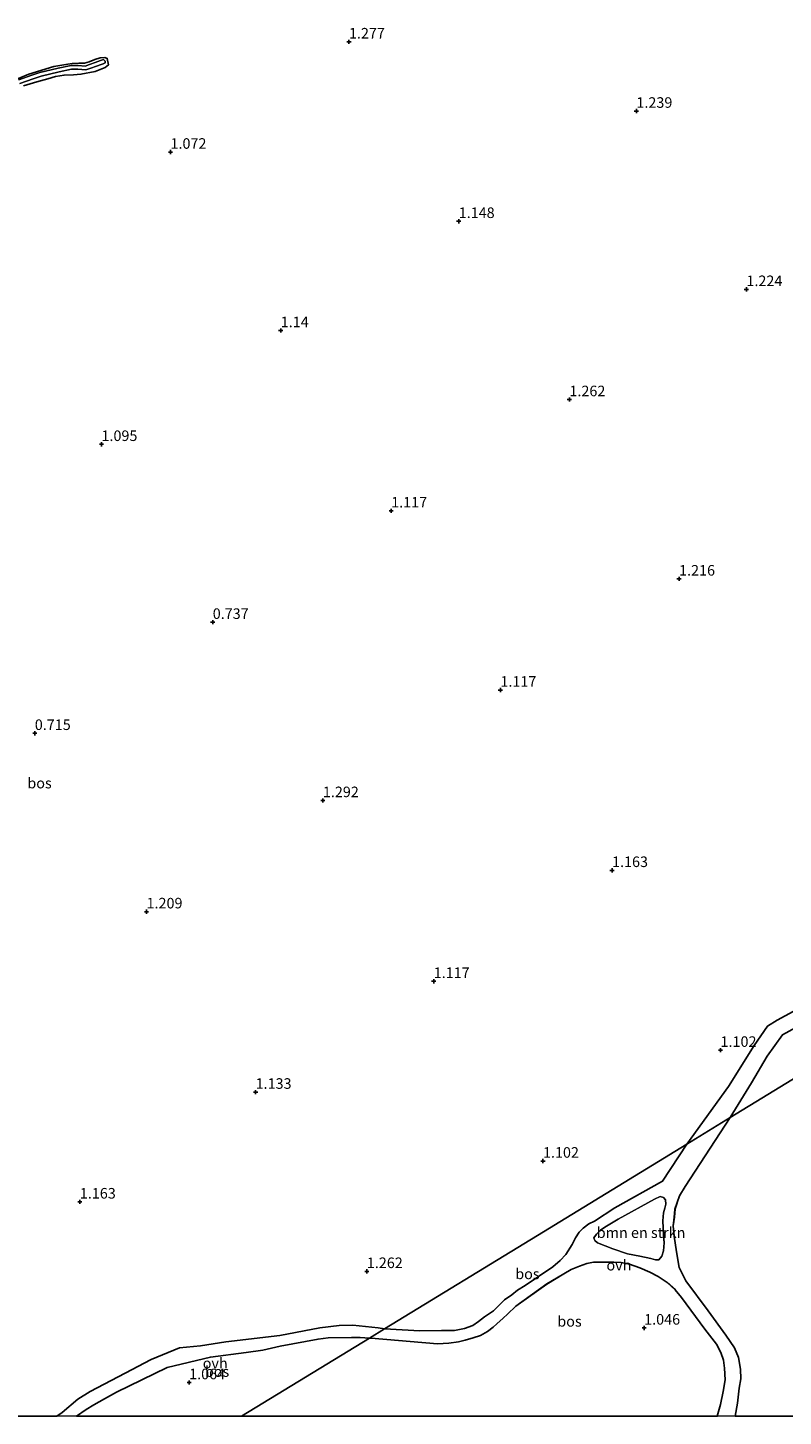
# Model space of a CAD drawing. Units: metres. Extents: x 29994 to 40010, y 399999 to 406252.
# Drawn here: x 34899 to 35078, y 400000 to 400329 of the extents above; entities that cross this region are included whole.
import ezdxf
from ezdxf.enums import TextEntityAlignment as Align

# ---------------------------------------------------------------- set-up
doc = ezdxf.new("R2010")
doc.units = ezdxf.units.M
doc.layers.get('0').update_dxf_attribs({"lineweight": 25})
for name, color, linetype, lineweight in [('B-ME-GR-BOMENSTRUIKEN-GV-B6', 93, 'Continuous', 18), ('B-ME-IE-GRASLAND-GV-B6', 93, 'Continuous', 18), ('B-ME-IE-HULPGEOMETRIE-L-B1', 53, 'Continuous', 18), ('B-ME-OG-WATER-GV-B6', 153, 'Continuous', 18), ('B-ME-VH-VERH_SOORT-ONVERHARD-GV-B6', 8, 'Continuous', 18)]:
    doc.layers.add(name, color=color, linetype=linetype, lineweight=lineweight)
for name, color, linetype in [('B-ME-GR-BOS-GV-B6', 10, 'Continuous'), ('B-ME-GW-HOOGTEPUNT-S-B1', 10, 'Continuous'), ('B-ME-GW-INSTEEKWATERGANG-L-B1', 10, 'Continuous')]:
    doc.layers.add(name, color=color, linetype=linetype)
doc.styles.add('NLCS-ISO', font='NLCS-ISO.TTF')

# ---------------------------------------------------------------- blocks, each defined once
blk = doc.blocks.new('d42DZ_FeatureWriter_4_21_FMEBLOCK9')
at = {"layer": 'B-ME-VH-VERH_SOORT-ONVERHARD-GV-B6'}
for points in [[(38.44, -35.37, 1.02), (39.22, -32.56, 1), (39.82, -29.51, 1.01), (40.33, -26.73, 1), (40.18, -23.98, 0.98), (39.92, -22.09, 0.97), (39.28, -20.28, 0.99), (38.26, -18.27, 1), (35.52, -14.74, 1), (29.96, -7.26, 0.95), (28.5, -5.47, 0.92), (26.57, -3.7, 0.96), (24.44, -2.27, 0.96), (22.46, -1.27, 0.97), (20.1, -0.24, 0.96), (17.63, 0.61, 0.98), (15.64, 1.03, 0.97), (13.92, 1.08, 0.97), (11.46, 1.16, 0.97), (9.07, 1.11, 1.02), (7.53, 0.8, 1.01), (5.78, 0.21, 0.98), (3.78, -0.64, 0.95), (2.04, -1.66, 0.93), (-1.97, -4.05, 0.87), (-9.33, -9.29, 0.85), (-11.3, -11.23, 0.86), (-12.31, -12.16, 0.89), (-13.85, -13.52, 0.9), (-14.69, -14.29, 0.9), (-16.05, -15.34, 0.9), (-17.66, -16.22, 0.9), (-19.44, -16.83, 0.91), (-21.33, -17.36, 0.92), (-22.89, -17.73, 0.92), (-25.16, -18.07, 0.95), (-27.86, -18.19, 0.94), (-43.63, -16.89, 0.98), (-44.01, -16.86, 0.97), (-40.47, -14.7, 0.94), (-32.09, -15.15, 0.93), (-26.92, -15.09, 0.92), (-23.84, -15.05, 0.89), (-21.51, -14.57, 0.89), (-19.51, -13.88, 0.87), (-18.17, -12.9, 0.87), (-16.71, -11.85, 0.89), (-14.63, -10.43, 0.9), (-13.3, -9.08, 0.91), (-12.01, -7.83, 0.91), (-10.25, -6.59, 0.89), (-8.89, -5.55, 0.87), (-7.07, -4.39, 0.87), (-0.56, 0.01, 0.86), (1.2, 1.51, 1), (2.55, 2.91, 0.99), (4.04, 5.3, 0.99), (4.85, 6.9, 0.99), (5.73, 8.22, 0.98), (6.64, 9.14, 0.98), (8, 10.18, 0.99), (9.37, 10.86, 0.99), (14.14, 13.99, 0.96), (25.42, 20.3, 1.06), (31.21, 29.08, 1.17), (41.52, 35.37, 1.08), (30.8, 19.07, 1), (29.5, 16.8, 1.03), (28.42, 13.67, 1), (28.26, 11.79, 1), (27.95, 9.71, 1.01), (28.25, 7.32, 0.93), (28.75, 3.57, 0.9), (29.39, -0.14, 0.9), (29.93, -1.28, 0.99), (31.01, -3.3, 0.95), (36.28, -10.38, 0.95), (40.5, -16.17, 1.01), (42.51, -19.2, 0.99), (43.46, -21.45, 0.98), (43.96, -24.25, 0.98), (44.01, -26.48, 0.99), (43.66, -28.74, 0.99), (43.2, -32.29, 0.96), (42.69, -35.37, 0.97), (38.44, -35.37, 1.02)], [(13.72, 4.25, 0.88), (17.19, 3.09, 0.85), (20.09, 2.55, 0.86), (22.7, 1.96, 0.86), (23.83, 1.68, 0.88), (24.62, 1.65, 0.91), (25.31, 2.52, 0.93), (25.69, 3.79, 0.92), (25.85, 5.74, 0.93), (25.73, 7.55, 0.95), (25.5, 10.93, 0.96), (25.69, 12.84, 0.98), (26.02, 13.88, 0.97), (26.25, 14.86, 0.97), (26.14, 15.88, 0.98), (25.72, 16.46, 0.98), (24.89, 16.66, 0.97), (23.59, 16.06, 0.97), (14.94, 11.29, 0.87), (11.78, 9.42, 0.89), (10.76, 8.67, 0.9), (9.82, 7.78, 0.91), (9.16, 6.86, 0.91), (9.41, 6.24, 0.9), (10.08, 5.68, 0.89), (13.72, 4.25, 0.88)]]:
    blk.add_polyline3d(points, dxfattribs=at)
blk = doc.blocks.new('d42DZ_FeatureWriter_4_21_FMEBLOCK36')
at = {"layer": 'B-ME-VH-VERH_SOORT-ONVERHARD-GV-B6'}
for points in [[(38.44, -35.37, 1.02), (39.22, -32.56, 1), (39.82, -29.51, 1.01), (40.33, -26.73, 1), (40.18, -23.98, 0.98), (39.92, -22.09, 0.97), (39.28, -20.28, 0.99), (38.26, -18.27, 1), (35.52, -14.74, 1), (29.96, -7.26, 0.95), (28.5, -5.47, 0.92), (26.57, -3.7, 0.96), (24.44, -2.27, 0.96), (22.46, -1.27, 0.97), (20.1, -0.24, 0.96), (17.63, 0.61, 0.98), (15.64, 1.03, 0.97), (13.92, 1.08, 0.97), (11.46, 1.16, 0.97), (9.07, 1.11, 1.02), (7.53, 0.8, 1.01), (5.78, 0.21, 0.98), (3.78, -0.64, 0.95), (2.04, -1.66, 0.93), (-1.97, -4.05, 0.87), (-9.33, -9.29, 0.85), (-11.3, -11.23, 0.86), (-12.31, -12.16, 0.89), (-13.85, -13.52, 0.9), (-14.69, -14.29, 0.9), (-16.05, -15.34, 0.9), (-17.66, -16.22, 0.9), (-19.44, -16.83, 0.91), (-21.33, -17.36, 0.92), (-22.89, -17.73, 0.92), (-25.16, -18.07, 0.95), (-27.86, -18.19, 0.94), (-43.63, -16.89, 0.98), (-44.01, -16.86, 0.97), (-40.47, -14.7, 0.94), (-32.09, -15.15, 0.93), (-26.92, -15.09, 0.92), (-23.84, -15.05, 0.89), (-21.51, -14.57, 0.89), (-19.51, -13.88, 0.87), (-18.17, -12.9, 0.87), (-16.71, -11.85, 0.89), (-14.63, -10.43, 0.9), (-13.3, -9.08, 0.91), (-12.01, -7.83, 0.91), (-10.25, -6.59, 0.89), (-8.89, -5.55, 0.87), (-7.07, -4.39, 0.87), (-0.56, 0.01, 0.86), (1.2, 1.51, 1), (2.55, 2.91, 0.99), (4.04, 5.3, 0.99), (4.85, 6.9, 0.99), (5.73, 8.22, 0.98), (6.64, 9.14, 0.98), (8, 10.18, 0.99), (9.37, 10.86, 0.99), (14.14, 13.99, 0.96), (25.42, 20.3, 1.06), (31.21, 29.08, 1.17), (41.52, 35.37, 1.08), (30.8, 19.07, 1), (29.5, 16.8, 1.03), (28.42, 13.67, 1), (28.26, 11.79, 1), (27.95, 9.71, 1.01), (28.25, 7.32, 0.93), (28.75, 3.57, 0.9), (29.39, -0.14, 0.9), (29.93, -1.28, 0.99), (31.01, -3.3, 0.95), (36.28, -10.38, 0.95), (40.5, -16.17, 1.01), (42.51, -19.2, 0.99), (43.46, -21.45, 0.98), (43.96, -24.25, 0.98), (44.01, -26.48, 0.99), (43.66, -28.74, 0.99), (43.2, -32.29, 0.96), (42.69, -35.37, 0.97), (38.44, -35.37, 1.02)], [(13.72, 4.25, 0.88), (17.19, 3.09, 0.85), (20.09, 2.55, 0.86), (22.7, 1.96, 0.86), (23.83, 1.68, 0.88), (24.62, 1.65, 0.91), (25.31, 2.52, 0.93), (25.69, 3.79, 0.92), (25.85, 5.74, 0.93), (25.73, 7.55, 0.95), (25.5, 10.93, 0.96), (25.69, 12.84, 0.98), (26.02, 13.88, 0.97), (26.25, 14.86, 0.97), (26.14, 15.88, 0.98), (25.72, 16.46, 0.98), (24.89, 16.66, 0.97), (23.59, 16.06, 0.97), (14.94, 11.29, 0.87), (11.78, 9.42, 0.89), (10.76, 8.67, 0.9), (9.82, 7.78, 0.91), (9.16, 6.86, 0.91), (9.41, 6.24, 0.9), (10.08, 5.68, 0.89), (13.72, 4.25, 0.88)]]:
    blk.add_polyline3d(points, dxfattribs=at)
blk = doc.blocks.new('hoogtepunt')
for p, q in [((-0.5, 0), (0.5, 0)), ((0, 0.5), (0, -0.5))]:
    blk.add_line(p, q)

msp = doc.modelspace()

# ---------------------------------------------------------------- linework, layer by layer
at = {"layer": 'B-ME-GR-BOMENSTRUIKEN-GV-B6'}
msp.add_polyline3d([(35049.607, 400037.896, 0.934), (35048.918, 400037.026, 0.912), (35048.128, 400037.057, 0.879), (35046.997, 400037.33, 0.863), (35044.388, 400037.92, 0.863), (35041.487, 400038.461, 0.852), (35038.017, 400039.618, 0.879), (35034.375, 400041.055, 0.89), (35033.713, 400041.614, 0.901), (35033.463, 400042.233, 0.906), (35034.123, 400043.15, 0.912), (35035.057, 400044.042, 0.901), (35036.076, 400044.793, 0.89), (35039.239, 400046.662, 0.868), (35047.89, 400051.434, 0.972), (35049.192, 400052.037, 0.967), (35050.021, 400051.836, 0.978), (35050.44, 400051.257, 0.978), (35050.552, 400050.233, 0.972), (35050.315, 400049.253, 0.967), (35049.985, 400048.216, 0.978), (35049.803, 400046.305, 0.956), (35050.026, 400042.927, 0.948), (35050.145, 400041.117, 0.934), (35049.992, 400039.159, 0.923), (35049.607, 400037.896, 0.934)], dxfattribs=at)
at = {"layer": 'B-ME-GR-BOS-GV-B6'}
for points in [[(34898.265, 400315.176, 1.055), (34901.401, 400316.12, 1.055), (34904.034, 400316.801, 1.055), (34905.867, 400317.346, 1.055), (34907.901, 400317.706, 1.055), (34910.113, 400317.775, 1.055), (34911.897, 400317.893, 1.055), (34915.294, 400318.555, 1.055), (34917.666, 400319.519, 1.055), (34918.412, 400320.107, 1.055), (34918.127, 400321.657, 1.055), (34917.518, 400321.859, 1.055), (34916.477, 400321.753, 1.055), (34915.174, 400321.355, 1.055), (34913.865, 400320.82, 1.055), (34912.703, 400320.552, 1.055), (34911.384, 400320.541, 1.055), (34909.819, 400320.425, 1.055), (34908.346, 400320.232, 1.055), (34905.498, 400319.685, 1.055), (34899.559, 400317.947, 1.055), (34896.665, 400316.752, 1.055)], [(34898.265, 400315.176, 1.055), (34901.401, 400316.12, 1.055), (34904.034, 400316.801, 1.055), (34905.867, 400317.346, 1.055), (34907.901, 400317.706, 1.055), (34910.113, 400317.775, 1.055), (34911.897, 400317.893, 1.055), (34915.294, 400318.555, 1.055), (34917.666, 400319.519, 1.055), (34918.412, 400320.107, 1.055), (34918.127, 400321.657, 1.055), (34917.518, 400321.859, 1.055), (34916.477, 400321.753, 1.055), (34915.174, 400321.355, 1.055), (34913.865, 400320.82, 1.055), (34912.703, 400320.552, 1.055), (34911.384, 400320.541, 1.055), (34909.819, 400320.425, 1.055), (34908.346, 400320.232, 1.055), (34905.498, 400319.685, 1.055), (34899.559, 400317.947, 1.055), (34896.665, 400316.752, 1.055)], [(35066.9886, 400000, 0.9702), (35067.497, 400003.088, 0.962), (35067.96, 400006.631, 0.989), (35068.311, 400008.896, 0.985), (35068.263, 400011.126, 0.976), (35067.763, 400013.923, 0.98), (35066.806, 400016.177, 0.985), (35064.797, 400019.207, 1.007), (35060.581, 400024.989, 0.953), (35055.307, 400032.071, 0.949), (35054.229, 400034.093, 0.989), (35053.689, 400035.235, 0.895), (35053.052, 400038.946, 0.904), (35052.552, 400042.689, 0.931), (35052.248, 400045.079, 1.012), (35052.554, 400047.158, 0.998), (35052.716, 400049.045, 0.998), (35053.799, 400052.177, 1.034), (35055.096, 400054.441, 0.998), (35065.822, 400070.746, 1.082), (35114.707, 400100.6, 1.087)], [(35066.9886, 400000, 0.9702), (35067.497, 400003.088, 0.962), (35067.96, 400006.631, 0.989), (35068.311, 400008.896, 0.985), (35068.263, 400011.126, 0.976), (35067.763, 400013.923, 0.98), (35066.806, 400016.177, 0.985), (35064.797, 400019.207, 1.007), (35060.581, 400024.989, 0.953), (35055.307, 400032.071, 0.949), (35054.229, 400034.093, 0.989), (35053.689, 400035.235, 0.895), (35053.052, 400038.946, 0.904), (35052.552, 400042.689, 0.931), (35052.248, 400045.079, 1.012), (35052.554, 400047.158, 0.998), (35052.716, 400049.045, 0.998), (35053.799, 400052.177, 1.034), (35055.096, 400054.441, 0.998), (35065.822, 400070.746, 1.082), (35114.707, 400100.6, 1.087)], [(35114.707, 400100.6, 1.087), (35065.822, 400070.746, 1.082), (35070.852, 400078.974, 1.033), (35074.577, 400085.317, 1.048), (35078.21, 400090.366, 1.033), (35083.645, 400093.334, 1.078), (35089.037, 400095.215, 1.108), (35094.844, 400096.995, 1.078), (35100.472, 400098.49, 1.123), (35107.165, 400099.398, 1.108), (35114.707, 400100.6, 1.087)], [(35084.539, 400097.946, 1.078), (35076.966, 400093.849, 1.063), (35074.649, 400092.433, 1.093), (35071.452, 400087.827, 1.153), (35065.374, 400078.101, 1.153), (35055.512, 400064.45, 1.167), (35020.101, 400042.825, 1.145), (34983.829, 400020.675, 0.94), (34982.387, 400020.922, 0.94), (34976.341, 400021.559, 0.955), (34973.094, 400021.519, 0.955), (34968.507, 400020.926, 0.962), (34959.014, 400019.102, 0.955), (34946.206, 400017.639, 0.925), (34940.263, 400016.66, 0.917), (34935.261, 400016.166, 0.902), (34928.536, 400013.4, 0.925), (34922.379, 400010.167, 0.947), (34914.055, 400005.823, 0.902), (34911.159, 400004.053, 0.879), (34907.407, 400000.876, 0.849), (34906.1989, 400000, 0.849), (34884.9213, 400000, 1.035)], [(35084.539, 400097.946, 1.078), (35076.966, 400093.849, 1.063), (35074.649, 400092.433, 1.093), (35071.452, 400087.827, 1.153), (35065.374, 400078.101, 1.153), (35055.512, 400064.45, 1.167), (35020.101, 400042.825, 1.145), (34983.829, 400020.675, 0.94), (34982.387, 400020.922, 0.94), (34976.341, 400021.559, 0.955), (34973.094, 400021.519, 0.955), (34968.507, 400020.926, 0.962), (34959.014, 400019.102, 0.955), (34946.206, 400017.639, 0.925), (34940.263, 400016.66, 0.917), (34935.261, 400016.166, 0.902), (34928.536, 400013.4, 0.925), (34922.379, 400010.167, 0.947), (34914.055, 400005.823, 0.902), (34911.159, 400004.053, 0.879), (34907.407, 400000.876, 0.849), (34906.1989, 400000, 0.849), (34884.9213, 400000, 1.035)], [(34997.379, 400020.279, 0.917), (34992.21, 400020.222, 0.931), (34983.829, 400020.675, 0.94), (35020.101, 400042.825, 1.145), (35055.512, 400064.45, 1.167), (35049.716, 400055.675, 1.061), (35038.435, 400049.36, 0.958), (35033.667, 400046.237, 0.985), (35032.295, 400045.556, 0.989), (35030.934, 400044.514, 0.98), (35030.026, 400043.592, 0.98), (35029.152, 400042.269, 0.989), (35028.342, 400040.67, 0.994), (35026.853, 400038.288, 0.989), (35025.503, 400036.885, 0.998), (35023.738, 400035.386, 0.864), (35017.226, 400030.987, 0.868), (35015.412, 400029.826, 0.868), (35014.051, 400028.784, 0.886), (35012.284, 400027.546, 0.909), (35011.002, 400026.29, 0.913), (35009.666, 400024.948, 0.904), (35007.593, 400023.523, 0.886), (35006.132, 400022.473, 0.868), (35004.786, 400021.493, 0.873), (35002.791, 400020.8, 0.886), (35000.456, 400020.319, 0.891), (34997.379, 400020.279, 0.917)], [(34949.9733, 400000, 1.1361), (34980.287, 400018.512, 0.974), (34980.666, 400018.482, 0.978), (34996.435, 400017.179, 0.944), (34999.142, 400017.308, 0.949), (35001.409, 400017.642, 0.917), (35002.968, 400018.016, 0.922), (35004.856, 400018.539, 0.909), (35006.636, 400019.153, 0.9), (35008.252, 400020.036, 0.895), (35009.613, 400021.078, 0.904), (35010.453, 400021.854, 0.904), (35011.988, 400023.213, 0.891), (35012.996, 400024.144, 0.864), (35014.966, 400026.083, 0.855), (35022.332, 400031.32, 0.868), (35026.336, 400033.714, 0.926), (35028.082, 400034.729, 0.953), (35030.083, 400035.583, 0.98), (35031.825, 400036.174, 1.012), (35033.369, 400036.487, 1.016), (35035.761, 400036.529, 0.971), (35038.223, 400036.457, 0.971), (35039.94, 400036.401, 0.971), (35041.928, 400035.987, 0.976), (35044.397, 400035.129, 0.962), (35046.759, 400034.102, 0.971), (35048.737, 400033.103, 0.958), (35050.871, 400031.674, 0.962), (35052.794, 400029.904, 0.917), (35054.254, 400028.116, 0.949), (35059.823, 400020.637, 1.003), (35062.56, 400017.104, 0.998), (35063.576, 400015.097, 0.989), (35064.214, 400013.279, 0.971), (35064.475, 400011.388, 0.98), (35064.628, 400008.643, 1.003), (35064.12, 400005.862, 1.007), (35063.514, 400002.81, 1.003), (35062.7425, 400000, 1.0177), (34949.9733, 400000, 1.1361)], [(34949.9733, 400000, 1.1361), (34980.287, 400018.512, 0.974), (34980.666, 400018.482, 0.978), (34996.435, 400017.179, 0.944), (34999.142, 400017.308, 0.949), (35001.409, 400017.642, 0.917), (35002.968, 400018.016, 0.922), (35004.856, 400018.539, 0.909), (35006.636, 400019.153, 0.9), (35008.252, 400020.036, 0.895), (35009.613, 400021.078, 0.904), (35010.453, 400021.854, 0.904), (35011.988, 400023.213, 0.891), (35012.996, 400024.144, 0.864), (35014.966, 400026.083, 0.855), (35022.332, 400031.32, 0.868), (35026.336, 400033.714, 0.926), (35028.082, 400034.729, 0.953), (35030.083, 400035.583, 0.98), (35031.825, 400036.174, 1.012), (35033.369, 400036.487, 1.016), (35035.761, 400036.529, 0.971), (35038.223, 400036.457, 0.971), (35039.94, 400036.401, 0.971), (35041.928, 400035.987, 0.976), (35044.397, 400035.129, 0.962), (35046.759, 400034.102, 0.971), (35048.737, 400033.103, 0.958), (35050.871, 400031.674, 0.962), (35052.794, 400029.904, 0.917), (35054.254, 400028.116, 0.949), (35059.823, 400020.637, 1.003), (35062.56, 400017.104, 0.998), (35063.576, 400015.097, 0.989), (35064.214, 400013.279, 0.971), (35064.475, 400011.388, 0.98), (35064.628, 400008.643, 1.003), (35064.12, 400005.862, 1.007), (35063.514, 400002.81, 1.003), (35062.7425, 400000, 1.0177), (34949.9733, 400000, 1.1361)], [(34910.8571, 400000, 1.0514), (34913.142, 400001.588, 1.068), (34914.944, 400002.689, 1.06), (34917.494, 400004.159, 1.053), (34920.34, 400005.721, 1.106), (34932.336, 400011.55, 1), (34942.587, 400014.014, 0.962), (34951.026, 400015.104, 1.008), (34955.005, 400015.68, 0.992), (34959.124, 400016.606, 1.053), (34968.089, 400018.283, 0.985), (34970.466, 400018.587, 1), (34976.016, 400018.62, 1.008), (34978.111, 400018.663, 0.992), (34980.287, 400018.512, 0.974), (34949.9733, 400000, 1.1361), (34910.8571, 400000, 1.0514)], [(34910.8571, 400000, 1.0514), (34913.142, 400001.588, 1.068), (34914.944, 400002.689, 1.06), (34917.494, 400004.159, 1.053), (34920.34, 400005.721, 1.106), (34932.336, 400011.55, 1), (34942.587, 400014.014, 0.962), (34951.026, 400015.104, 1.008), (34955.005, 400015.68, 0.992), (34959.124, 400016.606, 1.053), (34968.089, 400018.283, 0.985), (34970.466, 400018.587, 1), (34976.016, 400018.62, 1.008), (34978.111, 400018.663, 0.992), (34980.287, 400018.512, 0.974), (34949.9733, 400000, 1.1361), (34910.8571, 400000, 1.0514)], [(35084.8435, 400000, 1.106), (35066.9886, 400000, 0.9702)], [(35084.8435, 400000, 1.106), (35066.9886, 400000, 0.9702)]]:
    msp.add_polyline3d(points, dxfattribs=at)
at = {"layer": 'B-ME-GW-INSTEEKWATERGANG-L-B1'}
msp.add_polyline3d([(34896.665, 400316.752, 1.055), (34899.559, 400317.947, 1.055), (34905.498, 400319.685, 1.055), (34908.346, 400320.232, 1.055), (34909.819, 400320.425, 1.055), (34911.384, 400320.541, 1.055), (34912.703, 400320.552, 1.055), (34913.865, 400320.82, 1.055), (34915.174, 400321.355, 1.055), (34916.477, 400321.753, 1.055), (34917.518, 400321.859, 1.055), (34918.127, 400321.657, 1.055), (34918.412, 400320.107, 1.055), (34917.666, 400319.519, 1.055), (34915.294, 400318.555, 1.055), (34911.897, 400317.893, 1.055), (34910.113, 400317.775, 1.055), (34907.901, 400317.706, 1.055), (34905.867, 400317.346, 1.055), (34904.034, 400316.801, 1.055), (34901.401, 400316.12, 1.055), (34898.265, 400315.176, 1.055)], dxfattribs=at)
at = {"layer": 'B-ME-IE-GRASLAND-GV-B6'}
for points in [[(34896.665, 400316.752, 1.055), (34899.559, 400317.947, 1.055), (34905.498, 400319.685, 1.055), (34908.346, 400320.232, 1.055), (34909.819, 400320.425, 1.055), (34911.384, 400320.541, 1.055), (34912.703, 400320.552, 1.055), (34913.865, 400320.82, 1.055), (34915.174, 400321.355, 1.055), (34916.477, 400321.753, 1.055), (34917.518, 400321.859, 1.055), (34918.127, 400321.657, 1.055), (34918.412, 400320.107, 1.055), (34917.666, 400319.519, 1.055), (34915.294, 400318.555, 1.055), (34911.897, 400317.893, 1.055), (34910.113, 400317.775, 1.055), (34907.901, 400317.706, 1.055), (34905.867, 400317.346, 1.055), (34904.034, 400316.801, 1.055), (34901.401, 400316.12, 1.055), (34898.265, 400315.176, 1.055)], [(34897.433, 400315.687, 0.656), (34900.564, 400316.803, 0.656), (34902.429, 400317.424, 0.656), (34906.693, 400318.457, 0.656), (34909.627, 400319.092, 0.656), (34911.191, 400319.069, 0.656), (34913.021, 400318.928, 0.656), (34914.22, 400319.348, 0.656), (34915.602, 400319.839, 0.656), (34916.683, 400320.161, 0.656), (34917.173, 400320.372, 0.656), (34917.611, 400320.596, 0.656), (34917.627, 400321.003, 0.656), (34917.243, 400321.343, 0.656), (34916.501, 400321.111, 0.656), (34915.301, 400320.687, 0.656), (34913.921, 400320.197, 0.656), (34912.902, 400319.839, 0.656), (34911.232, 400319.968, 0.656), (34909.537, 400319.993, 0.656), (34906.492, 400319.334, 0.656), (34902.18, 400318.29, 0.656), (34900.271, 400317.654, 0.656), (34897.149, 400316.542, 0.656)]]:
    msp.add_polyline3d(points, dxfattribs=at)
at = {"layer": 'B-ME-IE-HULPGEOMETRIE-L-B1'}
msp.add_polyline3d([(35202.24, 400154.055, 1.341), (35198.599, 400151.831, 1.228), (35161.014, 400128.879, 1.238), (35122.282, 400105.226, 1.021), (35114.707, 400100.6, 1.087), (35065.822, 400070.746, 1.082), (35055.512, 400064.45, 1.167), (35020.101, 400042.825, 1.145), (34983.829, 400020.675, 0.94), (34980.287, 400018.512, 0.974), (34949.9733, 400000, 1.1361)], dxfattribs=at)
msp.add_polyline3d([(35202.24, 400154.055, 1.341), (35198.599, 400151.831, 1.228), (35161.014, 400128.879, 1.238), (35122.282, 400105.226, 1.021), (35114.707, 400100.6, 1.087), (35065.822, 400070.746, 1.082), (35055.512, 400064.45, 1.167), (35020.101, 400042.825, 1.145), (34983.829, 400020.675, 0.94), (34980.287, 400018.512, 0.974), (34949.9733, 400000, 1.1361)], dxfattribs=at)
at = {"layer": 'B-ME-OG-WATER-GV-B6'}
msp.add_polyline3d([(34897.149, 400316.542, 0.656), (34900.271, 400317.654, 0.656), (34902.18, 400318.29, 0.656), (34906.492, 400319.334, 0.656), (34909.537, 400319.993, 0.656), (34911.232, 400319.968, 0.656), (34912.902, 400319.839, 0.656), (34913.921, 400320.197, 0.656), (34915.301, 400320.687, 0.656), (34916.501, 400321.111, 0.656), (34917.243, 400321.343, 0.656), (34917.627, 400321.003, 0.656), (34917.611, 400320.596, 0.656), (34917.173, 400320.372, 0.656), (34916.683, 400320.161, 0.656), (34915.602, 400319.839, 0.656), (34914.22, 400319.348, 0.656), (34913.021, 400318.928, 0.656), (34911.191, 400319.069, 0.656), (34909.627, 400319.092, 0.656), (34906.693, 400318.457, 0.656), (34902.429, 400317.424, 0.656), (34900.564, 400316.803, 0.656), (34897.433, 400315.687, 0.656)], dxfattribs=at)
at = {"layer": 'B-ME-VH-VERH_SOORT-ONVERHARD-GV-B6'}
for points in [[(35122.282, 400105.226, 1.021), (35114.707, 400100.6, 1.087), (35107.165, 400099.398, 1.108), (35100.472, 400098.49, 1.123), (35094.844, 400096.995, 1.078), (35089.037, 400095.215, 1.108), (35083.645, 400093.334, 1.078), (35078.21, 400090.366, 1.033), (35074.577, 400085.317, 1.048), (35070.852, 400078.974, 1.033), (35065.822, 400070.746, 1.082), (35055.512, 400064.45, 1.167), (35065.374, 400078.101, 1.153), (35071.452, 400087.827, 1.153), (35074.649, 400092.433, 1.093), (35076.966, 400093.849, 1.063), (35084.539, 400097.946, 1.078), (35094.164, 400101, 1.093), (35105.041, 400102.874, 1.048), (35122.282, 400105.226, 1.021)], [(34910.8571, 400000, 1.0514), (34906.1989, 400000, 0.849), (34907.407, 400000.876, 0.849), (34911.159, 400004.053, 0.879), (34914.055, 400005.823, 0.902), (34922.379, 400010.167, 0.947), (34928.536, 400013.4, 0.925), (34935.261, 400016.166, 0.902), (34940.263, 400016.66, 0.917), (34946.206, 400017.639, 0.925), (34959.014, 400019.102, 0.955), (34968.507, 400020.926, 0.962), (34973.094, 400021.519, 0.955), (34976.341, 400021.559, 0.955), (34982.387, 400020.922, 0.94), (34983.829, 400020.675, 0.94), (34980.287, 400018.512, 0.974), (34978.111, 400018.663, 0.992), (34976.016, 400018.62, 1.008), (34970.466, 400018.587, 1), (34968.089, 400018.283, 0.985), (34959.124, 400016.606, 1.053), (34955.005, 400015.68, 0.992), (34951.026, 400015.104, 1.008), (34942.587, 400014.014, 0.962), (34932.336, 400011.55, 1), (34920.34, 400005.721, 1.106), (34917.494, 400004.159, 1.053), (34914.944, 400002.689, 1.06), (34913.142, 400001.588, 1.068), (34910.8571, 400000, 1.0514)], [(34910.8571, 400000, 1.0514), (34906.1989, 400000, 0.849), (34907.407, 400000.876, 0.849), (34911.159, 400004.053, 0.879), (34914.055, 400005.823, 0.902), (34922.379, 400010.167, 0.947), (34928.536, 400013.4, 0.925), (34935.261, 400016.166, 0.902), (34940.263, 400016.66, 0.917), (34946.206, 400017.639, 0.925), (34959.014, 400019.102, 0.955), (34968.507, 400020.926, 0.962), (34973.094, 400021.519, 0.955), (34976.341, 400021.559, 0.955), (34982.387, 400020.922, 0.94), (34983.829, 400020.675, 0.94), (34980.287, 400018.512, 0.974), (34978.111, 400018.663, 0.992), (34976.016, 400018.62, 1.008), (34970.466, 400018.587, 1), (34968.089, 400018.283, 0.985), (34959.124, 400016.606, 1.053), (34955.005, 400015.68, 0.992), (34951.026, 400015.104, 1.008), (34942.587, 400014.014, 0.962), (34932.336, 400011.55, 1), (34920.34, 400005.721, 1.106), (34917.494, 400004.159, 1.053), (34914.944, 400002.689, 1.06), (34913.142, 400001.588, 1.068), (34910.8571, 400000, 1.0514)]]:
    msp.add_polyline3d(points, dxfattribs=at)

# ---------------------------------------------------------------- block references
at = {"layer": 'B-ME-GW-HOOGTEPUNT-S-B1', "rotation": 90}
for p in [(34975.422, 400325.573, 1.277), (34975.422, 400325.573, 1.277), (35043.572, 400309.158, 1.239), (35043.572, 400309.158, 1.239), (34933.122, 400299.455, 1.072), (34933.122, 400299.455, 1.072), (35001.442, 400283.054, 1.148), (35001.442, 400283.054, 1.148), (35069.651, 400266.923, 1.224), (35069.651, 400266.923, 1.224), (34959.258, 400257.185, 1.14), (34959.258, 400257.185, 1.14), (35027.69, 400240.834, 1.262), (35027.69, 400240.834, 1.262), (34916.757, 400230.23, 1.095), (34916.757, 400230.23, 1.095), (34985.445, 400214.481, 1.117), (34985.445, 400214.481, 1.117), (35053.687, 400198.353, 1.216), (35053.687, 400198.353, 1.216), (34943.134, 400188.09, 0.737), (34943.134, 400188.09, 0.737), (35011.337, 400172.026, 1.117), (35011.337, 400172.026, 1.117), (34900.954, 400161.777, 0.715), (34900.954, 400161.777, 0.715), (34969.246, 400145.858, 1.292), (34969.246, 400145.858, 1.292), (35037.797, 400129.312, 1.163), (35037.797, 400129.312, 1.163), (34927.444, 400119.509, 1.209), (34927.444, 400119.509, 1.209), (34995.512, 400103.025, 1.117), (34995.512, 400103.025, 1.117), (35063.511, 400086.712, 1.102), (35063.511, 400086.712, 1.102), (34953.292, 400076.777, 1.133), (34953.292, 400076.777, 1.133), (35021.421, 400060.455, 1.102), (35021.421, 400060.455, 1.102), (34911.63, 400050.782, 1.163), (34911.63, 400050.782, 1.163), (34979.669, 400034.315, 1.262), (34979.669, 400034.315, 1.262), (35045.409, 400020.918, 1.046), (35045.409, 400020.918, 1.046), (34937.539, 400007.98, 1.064), (34937.539, 400007.98, 1.064)]:
    msp.add_blockref('hoogtepunt', p, dxfattribs=at)
at = {"layer": 'B-ME-VH-VERH_SOORT-ONVERHARD-GV-B6'}
for name in ['d42DZ_FeatureWriter_4_21_FMEBLOCK9', 'd42DZ_FeatureWriter_4_21_FMEBLOCK36']:
    msp.add_blockref(name, (35024.299, 400035.373), dxfattribs=at)

# ---------------------------------------------------------------- texts
at = {"layer": 'B-ME-GR-BOMENSTRUIKEN-GV-B6', "ltscale": 0.2, "style": 'NLCS-ISO'}
msp.add_text('bmn en strkn', height=2.5, dxfattribs=at).set_placement((35044.6752, 400043.4818), align=Align.MIDDLE_CENTER)
at = {"layer": 'B-ME-GR-BOS-GV-B6', "ltscale": 0.2, "style": 'NLCS-ISO'}
for p in [(34902.0773, 400149.9761), (34902.0773, 400149.9761), (35017.7311, 400033.7197), (35027.7063, 400022.4748), (35027.7063, 400022.4748), (34944.1561, 400010.5751), (34944.1561, 400010.5751)]:
    msp.add_text('bos', height=2.5, dxfattribs=at).set_placement(p, align=Align.MIDDLE_CENTER)
at = {"layer": 'B-ME-GW-HOOGTEPUNT-S-B1', "ltscale": 0.2, "style": 'NLCS-ISO'}
for s, p in [('1.277', (34975.422, 400325.573, 1.277)), ('1.277', (34975.422, 400325.573, 1.277)), ('1.239', (35043.572, 400309.158, 1.239)), ('1.239', (35043.572, 400309.158, 1.239)), ('1.072', (34933.122, 400299.455, 1.072)), ('1.072', (34933.122, 400299.455, 1.072)), ('1.148', (35001.442, 400283.054, 1.148)), ('1.148', (35001.442, 400283.054, 1.148)), ('1.224', (35069.651, 400266.923, 1.224)), ('1.224', (35069.651, 400266.923, 1.224)), ('1.14', (34959.258, 400257.185, 1.14)), ('1.14', (34959.258, 400257.185, 1.14)), ('1.262', (35027.69, 400240.834, 1.262)), ('1.262', (35027.69, 400240.834, 1.262)), ('1.095', (34916.757, 400230.23, 1.095)), ('1.095', (34916.757, 400230.23, 1.095)), ('1.117', (34985.445, 400214.481, 1.117)), ('1.117', (34985.445, 400214.481, 1.117)), ('1.216', (35053.687, 400198.353, 1.216)), ('1.216', (35053.687, 400198.353, 1.216)), ('0.737', (34943.134, 400188.09, 0.737)), ('0.737', (34943.134, 400188.09, 0.737)), ('1.117', (35011.337, 400172.026, 1.117)), ('1.117', (35011.337, 400172.026, 1.117)), ('0.715', (34900.954, 400161.777, 0.715)), ('0.715', (34900.954, 400161.777, 0.715)), ('1.292', (34969.246, 400145.858, 1.292)), ('1.292', (34969.246, 400145.858, 1.292)), ('1.163', (35037.797, 400129.312, 1.163)), ('1.163', (35037.797, 400129.312, 1.163)), ('1.209', (34927.444, 400119.509, 1.209)), ('1.209', (34927.444, 400119.509, 1.209)), ('1.117', (34995.512, 400103.025, 1.117)), ('1.117', (34995.512, 400103.025, 1.117)), ('1.102', (35063.511, 400086.712, 1.102)), ('1.102', (35063.511, 400086.712, 1.102)), ('1.133', (34953.292, 400076.777, 1.133)), ('1.133', (34953.292, 400076.777, 1.133)), ('1.102', (35021.421, 400060.455, 1.102)), ('1.102', (35021.421, 400060.455, 1.102)), ('1.163', (34911.63, 400050.782, 1.163)), ('1.163', (34911.63, 400050.782, 1.163)), ('1.262', (34979.669, 400034.315, 1.262)), ('1.262', (34979.669, 400034.315, 1.262)), ('1.046', (35045.409, 400020.918, 1.046)), ('1.046', (35045.409, 400020.918, 1.046)), ('1.064', (34937.539, 400007.98, 1.064)), ('1.064', (34937.539, 400007.98, 1.064))]:
    msp.add_text(s, height=2.5, dxfattribs=at).set_placement(p, align=Align.BOTTOM_LEFT)
at = {"layer": 'B-ME-VH-VERH_SOORT-ONVERHARD-GV-B6', "ltscale": 0.2, "style": 'NLCS-ISO'}
for p in [(35039.4274, 400035.7754), (35039.4274, 400035.7754), (35039.4274, 400035.7754), (35039.4274, 400035.7754), (34943.7199, 400012.5569), (34943.7199, 400012.5569)]:
    msp.add_text('ovh', height=2.5, dxfattribs=at).set_placement(p, align=Align.MIDDLE_CENTER)

doc.saveas('drawing.dxf')
